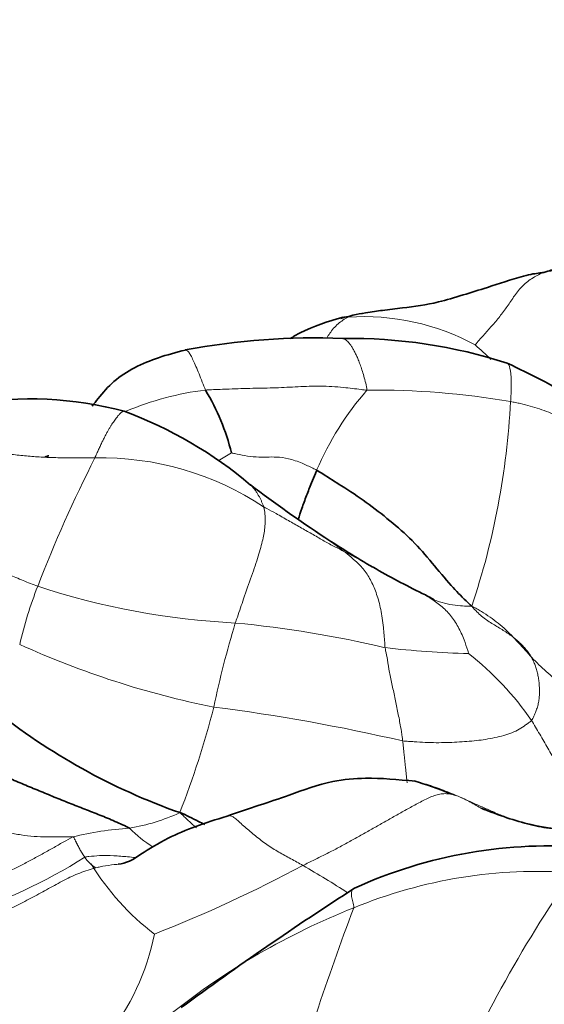
# Model space of a CAD drawing. Units: millimetres. Extents: x 0 to 1395, y 0 to 1271.
# Drawn here: x 643 to 651, y 1081 to 1096 of the extents above; entities that cross this region are included whole.
import ezdxf
from ezdxf import colors
from ezdxf.entities.mleader import LeaderData, LeaderLine
from ezdxf.math import Vec2, Vec3

# ---------------------------------------------------------------- set-up
doc = ezdxf.new("R2010")
doc.units = ezdxf.units.MM
doc.layers.add('DV5_Défaut', color=7, linetype='Continuous')
doc.layers.add('Défaut', color=7, linetype='Continuous')

# ---------------------------------------------------------------- blocks, each defined once
blk = doc.blocks.new('_DOT')
at = {"color": 0}
blk.add_line((0, 0), (-1, 0), dxfattribs=at)
at = {"color": 0, "const_width": 0.333}
blk.add_lwpolyline([(-0.1665, 0, 1), (0.1665, 0, 1)], format="xyb", close=True, dxfattribs=at)
blk = doc.blocks.new('SE4')
at = {"layer": 'DV5_Défaut', "color": 7, "linetype": 'Continuous', "lineweight": 35}
for centre, radius, start, end in [((649.347, 1087.621), 4.241, 100.1083, 105.4427), ((647.834, 1080.496), 10.913, 87.8084, 100.5996), ((648.358, 1083.475), 7.926, 72.1591, 90.7669), ((643.026, 1088.746), 3.624, 14.2138, 30.847), ((643.448, 1084.953), 5.515, 74.8781, 99.9544), ((642.644, 1084.206), 6.472, 49.6632, 69.724), ((662.904, 1110.638), 26.841, 233.2151, 236.2065), ((658.506, 1104.583), 19.366, 237.0578, 239.6386), ((657.326, 1103.087), 17.48, 240.4976, 243.3174), ((648.865, 1086.107), 1.493, 57.9085, 65.7921), ((649.028, 1093.379), 9.852, 231.3048, 250.5149), ((647.916, 1079.565), 5.215, 67.382, 74.0997), ((651.426, 1076.375), 7.204, 85.0879, 114.5605), ((676.017, 1040.044), 50.989, 122.7521, 126.396)]:
    blk.add_arc(centre, radius, start, end, dxfattribs=at)
at = {"layer": 'DV5_Défaut', "color": 7, "linetype": 'Continuous', "lineweight": 18}
for centre, radius, start, end in [((648.568, 1088.12), 3.617, 61.5411, 93.6577), ((646.361, 1086.826), 5.956, 45.5266, 48.7014), ((646.667, 1086.176), 4.46, 96.8277, 113.1093), ((652.214, 1087.488), 4.753, 139.0482, 156.6788), ((648.76, 1078.3), 12.304, 80.2848, 90.6309), ((638.99, 1091.038), 11.862, 341.4997, 357.0502), ((662.718, 1080.236), 20.523, 152.9854, 159.0339), ((644.541, 1085.065), 4.494, 56.326, 91.3722), ((648.015, 1086.89), 3.118, 118.2639, 122.6891), ((642.538, 1076.844), 12.647, 60.7122, 63.0029), ((649.49, 1085.255), 6.376, 158.6148, 167.0552), ((647.172, 1098.586), 11.586, 251.7988, 267.1526), ((662.262, 1082.311), 16.357, 163.289, 167.9768), ((645.01, 1070.168), 16.92, 76.693, 84.6198), ((648.943, 1099.125), 13.671, 245.5115, 258.7011), ((650.553, 1100.703), 14.165, 263.3161, 268.5318), ((647.388, 1082.943), 4.561, 34.2766, 52.1034), ((632.338, 1089.296), 14.379, 338.7785, 345.5913), ((642.591, 1056.858), 29.093, 76.9188, 82.7458), ((644.478, 1086.811), 2.999, 279.396, 294.9125), ((645.302, 1078.838), 5.026, 93.8137, 103.9286), ((646.343, 1085.198), 1.924, 224.3595, 238.3626), ((639.538, 1091.001), 8.955, 274.342, 301.9631), ((644.667, 1083.643), 0.456, 211.7721, 241.7186), ((647.681, 1085.299), 3.861, 211.1462, 232.8872), ((637.484, 1102.266), 21.534, 291.4275, 298.1376), ((641.137, 1071.872), 13.128, 56.7969, 60.3088), ((651.254, 1075.77), 7.416, 85.8339, 112.4652), ((668.277, 1071.758), 20.047, 145.311, 157.2759), ((652.487, 1072.373), 11.028, 111.6372, 128.5704), ((684.482, 1068.957), 38.564, 159.2444, 164.4), ((641.661, 1082.965), 3.764, 321.5663, 348.5899)]:
    blk.add_arc(centre, radius, start, end, dxfattribs=at)
at = {"layer": 'DV5_Défaut', "color": 7, "linetype": 'Continuous', "lineweight": 35}
for points, knots in [([(651.766, 1092.536), (651.732, 1092.527), (651.641, 1092.502), (651.495, 1092.455), (651.351, 1092.419), (651.268, 1092.405), (651.175, 1092.397), (650.877, 1092.319), (650.527, 1092.2), (650.083, 1092.064), (649.654, 1091.931), (649.254, 1091.88), (648.873, 1091.836), (648.699, 1091.81), (648.603, 1091.796)], [0, 0, 0, 0, 0.038371, 0.119453, 0.13683, 0.151386, 0.180174, 0.216519, 0.36954, 0.480407, 0.604277, 0.798342, 0.906391, 1, 1, 1, 1]), ([(648.258, 1091.729), (648.013, 1091.658), (647.759, 1091.58), (647.493, 1091.43), (647.442, 1091.399)], [0, 0, 0, 0, 0.806649, 1, 1, 1, 1]), ([(645.827, 1091.222), (645.532, 1091.146), (645.17, 1091.04), (644.724, 1090.756), (644.525, 1090.528), (644.421, 1090.395), (644.391, 1090.355)], [0, 0, 0, 0, 0.483806, 0.707689, 0.913764, 1, 1, 1, 1]), ([(652.688, 1089.935), (652.677, 1089.937), (652.595, 1089.957), (652.248, 1090.098), (651.702, 1090.596), (651.149, 1090.839), (650.786, 1091.02)], [0, 0, 0, 0, 0.014025, 0.122412, 0.498445, 1, 1, 1, 1]), ([(643.725, 1089.593), (643.717, 1089.59), (643.698, 1089.582), (643.678, 1089.578), (643.666, 1089.577)], [0, 0, 0, 0, 0.37681, 1, 1, 1, 1]), ([(647.564, 1088.612), (647.583, 1088.665), (647.624, 1088.788), (647.691, 1088.978), (647.765, 1089.157), (647.817, 1089.288), (647.843, 1089.354), (647.85, 1089.37)], [0, 0, 0, 0, 0.222961, 0.481974, 0.740987, 0.935247, 1, 1, 1, 1]), ([(650.239, 1087.274), (650.204, 1087.305), (650.097, 1087.404), (649.897, 1087.614), (649.63, 1087.939), (649.33, 1088.292), (648.979, 1088.594), (648.616, 1088.878), (648.267, 1089.109), (648.011, 1089.271), (647.881, 1089.352), (647.85, 1089.37)], [0, 0, 0, 0, 0.035714, 0.142857, 0.285714, 0.428571, 0.571429, 0.714286, 0.857143, 0.964286, 1, 1, 1, 1]), ([(644.968, 1083.853), (644.939, 1083.868), (644.86, 1083.905), (644.704, 1083.974), (644.513, 1084.054), (644.277, 1084.146), (644.041, 1084.237), (643.807, 1084.332), (643.574, 1084.429), (643.339, 1084.526), (643.105, 1084.624), (642.875, 1084.724), (642.645, 1084.823), (642.413, 1084.92), (642.179, 1085.012), (641.982, 1085.085), (641.824, 1085.143), (641.745, 1085.172), (641.704, 1085.182)], [0, 0, 0, 0, 0.035714, 0.071429, 0.142857, 0.214286, 0.285714, 0.357143, 0.428571, 0.5, 0.571429, 0.642857, 0.714286, 0.785714, 0.857143, 0.928571, 0.964286, 1, 1, 1, 1]), ([(649.372, 1084.574), (649.09, 1084.604), (648.69, 1084.637), (648.034, 1084.588), (647.326, 1084.317), (646.821, 1084.16), (646.471, 1084.039)], [0, 0, 0, 0, 0.256676, 0.428939, 0.665481, 1, 1, 1, 1]), ([(654.9, 1084.355), (654.52, 1084.435), (654.106, 1084.511), (653.556, 1084.482), (653.223, 1084.415), (652.666, 1084.127), (652.019, 1083.773), (651.107, 1083.891), (650.664, 1084.049), (650.386, 1084.158)], [0, 0, 0, 0, 0.212793, 0.262711, 0.310812, 0.408191, 0.664884, 0.82332, 1, 1, 1, 1]), ([(646.471, 1084.039), (646.126, 1083.929), (645.672, 1083.783), (645.2, 1083.489), (644.962, 1083.328), (644.855, 1083.307), (644.792, 1083.296)], [0, 0, 0, 0, 0.479392, 0.741952, 0.870448, 1, 1, 1, 1]), ([(646.128, 1083.91), (646.094, 1083.925), (646.014, 1083.963), (645.888, 1084.027), (645.797, 1084.074), (645.742, 1084.091)], [0, 0, 0, 0, 0.2600161, 0.6300081, 1, 1, 1, 1]), ([(643.62, 1080.702), (643.082, 1081.004), (642.53, 1081.303), (641.823, 1081.672), (641.604, 1081.767), (641.432, 1081.816), (641.273, 1081.817), (641.156, 1081.767), (641.079, 1081.685), (641.001, 1081.529), (641.058, 1081.63), (640.994, 1081.61), (640.874, 1081.527), (640.656, 1081.462), (640.388, 1081.406), (640.136, 1081.251), (640.008, 1081.16), (639.927, 1081.1)], [0, 0, 0, 0, 0.29201, 0.345624, 0.375229, 0.404945, 0.431385, 0.455951, 0.480854, 0.506509, 0.63003, 0.683659, 0.727957, 0.809617, 0.888693, 0.941397, 1, 1, 1, 1])]:
    blk.add_open_spline(points, degree=3, knots=knots, dxfattribs=at)
at = {"layer": 'DV5_Défaut', "color": 7, "linetype": 'Continuous', "lineweight": 18}
for points, knots in [([(650.291, 1091.3), (650.311, 1091.326), (650.353, 1091.374), (650.418, 1091.446), (650.481, 1091.518), (650.545, 1091.591), (650.608, 1091.663), (650.669, 1091.738), (650.728, 1091.815), (650.785, 1091.894), (650.84, 1091.977), (650.897, 1092.06), (650.958, 1092.14), (651.025, 1092.214), (651.099, 1092.28), (651.181, 1092.336), (651.268, 1092.384), (651.358, 1092.425), (651.452, 1092.457), (651.546, 1092.485), (651.643, 1092.509), (651.713, 1092.525), (651.752, 1092.533), (651.758, 1092.535)], [0, 0, 0, 0, 0.049514, 0.099027, 0.148541, 0.198055, 0.247569, 0.297082, 0.346596, 0.39611, 0.445624, 0.495137, 0.544651, 0.594165, 0.643679, 0.693192, 0.742706, 0.79222, 0.841733, 0.891247, 0.940761, 0.990275, 1, 1, 1, 1]), ([(648.636, 1091.8), (648.631, 1091.799), (648.593, 1091.795), (648.524, 1091.785), (648.429, 1091.763), (648.367, 1091.744), (648.337, 1091.73)], [0, 0, 0, 0, 0.051768, 0.367845, 0.683923, 1, 1, 1, 1]), ([(648.337, 1091.73), (648.309, 1091.717), (648.254, 1091.684), (648.178, 1091.626), (648.11, 1091.558), (648.053, 1091.484), (648.021, 1091.431), (648.007, 1091.406)], [0, 0, 0, 0, 0.205387, 0.410773, 0.61616, 0.821546, 1, 1, 1, 1]), ([(648.258, 1091.729), (648.258, 1091.729), (648.266, 1091.732), (648.281, 1091.734), (648.304, 1091.733), (648.32, 1091.73), (648.337, 1091.73)], [0, 0, 0, 0, 0.02042, 0.346946, 0.673473, 1, 1, 1, 1]), ([(648.625, 1090.603), (648.625, 1090.635), (648.605, 1090.712), (648.576, 1090.82), (648.547, 1090.917), (648.519, 1091.001), (648.491, 1091.074), (648.463, 1091.136), (648.436, 1091.192), (648.409, 1091.242), (648.381, 1091.286), (648.355, 1091.324), (648.328, 1091.354), (648.303, 1091.377), (648.278, 1091.394), (648.261, 1091.4), (648.252, 1091.4), (648.251, 1091.4)], [0, 0, 0, 0, 0.070792, 0.141584, 0.212376, 0.283168, 0.353959, 0.424751, 0.495543, 0.566335, 0.637127, 0.707919, 0.778711, 0.849503, 0.920295, 0.991087, 1, 1, 1, 1]), ([(646.137, 1090.604), (646.123, 1090.639), (646.087, 1090.729), (646.037, 1090.856), (645.99, 1090.971), (645.948, 1091.066), (645.911, 1091.14), (645.879, 1091.19), (645.851, 1091.218), (645.835, 1091.223), (645.827, 1091.222), (645.827, 1091.222)], [0, 0, 0, 0, 0.123441, 0.246883, 0.370324, 0.493766, 0.617207, 0.740648, 0.86409, 0.987531, 1, 1, 1, 1]), ([(650.783, 1091.021), (650.784, 1091.021), (650.802, 1091.014), (650.829, 1090.956), (650.851, 1090.777), (650.846, 1090.575), (650.839, 1090.459), (650.836, 1090.427)], [0, 0, 0, 0, 0.015054, 0.343369, 0.671685, 0.917921, 1, 1, 1, 1]), ([(648.625, 1090.603), (648.594, 1090.605), (648.474, 1090.621), (648.234, 1090.65), (647.906, 1090.672), (647.563, 1090.657), (647.222, 1090.636), (646.865, 1090.634), (646.533, 1090.622), (646.289, 1090.612), (646.167, 1090.608), (646.137, 1090.604)], [0, 0, 0, 0, 0.035714, 0.142857, 0.285714, 0.428571, 0.571429, 0.714286, 0.857143, 0.964286, 1, 1, 1, 1]), ([(650.836, 1090.427), (650.862, 1090.422), (650.913, 1090.413), (651.014, 1090.391), (651.139, 1090.36), (651.284, 1090.315), (651.424, 1090.263), (651.561, 1090.207), (651.695, 1090.148), (651.826, 1090.086), (651.956, 1090.025), (652.085, 1089.965), (652.215, 1089.904), (652.344, 1089.842), (652.479, 1089.786), (652.596, 1089.752), (652.696, 1089.734), (652.746, 1089.728), (652.769, 1089.723)], [0, 0, 0, 0, 0.035714, 0.071429, 0.142857, 0.214286, 0.285714, 0.357143, 0.428571, 0.5, 0.571429, 0.642857, 0.714286, 0.785714, 0.857143, 0.928571, 0.964286, 1, 1, 1, 1]), ([(644.886, 1090.277), (644.886, 1090.277), (644.882, 1090.279), (644.873, 1090.278), (644.86, 1090.272), (644.846, 1090.263), (644.831, 1090.25), (644.815, 1090.234), (644.798, 1090.216), (644.78, 1090.194), (644.761, 1090.17), (644.74, 1090.142), (644.719, 1090.111), (644.696, 1090.078), (644.674, 1090.042), (644.65, 1090.003), (644.626, 1089.96), (644.601, 1089.914), (644.575, 1089.864), (644.548, 1089.81), (644.52, 1089.752), (644.492, 1089.69), (644.463, 1089.625), (644.443, 1089.58), (644.433, 1089.558)], [0, 0, 0, 0, 0.004753, 0.052146, 0.099539, 0.146931, 0.194324, 0.241717, 0.289109, 0.336502, 0.383895, 0.431288, 0.47868, 0.526073, 0.573466, 0.620858, 0.668251, 0.715644, 0.763036, 0.810429, 0.857822, 0.905215, 0.952607, 1, 1, 1, 1]), ([(644.433, 1089.558), (644.395, 1089.558), (644.319, 1089.558), (644.205, 1089.559), (644.091, 1089.56), (643.977, 1089.561), (643.863, 1089.562), (643.749, 1089.565), (643.635, 1089.57), (643.521, 1089.577), (643.408, 1089.586), (643.295, 1089.596), (643.183, 1089.609), (643.07, 1089.623), (642.958, 1089.638), (642.847, 1089.654), (642.735, 1089.671), (642.623, 1089.688), (642.511, 1089.705), (642.399, 1089.721), (642.287, 1089.736), (642.173, 1089.747), (642.059, 1089.754), (641.944, 1089.754), (641.829, 1089.747), (641.715, 1089.731), (641.608, 1089.703), (641.542, 1089.675), (641.513, 1089.659)], [0, 0, 0, 0, 0.0385635, 0.077127, 0.1156905, 0.154254, 0.1928175, 0.231381, 0.2699445, 0.308508, 0.3470715, 0.385635, 0.4241985, 0.462762, 0.5013255, 0.539889, 0.5784525, 0.617016, 0.6555795, 0.694143, 0.7327065, 0.77127, 0.8098335, 0.848397, 0.8869605, 0.925524, 0.9640875, 1, 1, 1, 1]), ([(646.539, 1089.636), (646.551, 1089.634), (646.622, 1089.617), (646.757, 1089.59), (646.919, 1089.571), (647.079, 1089.571), (647.232, 1089.576), (647.413, 1089.554), (647.609, 1089.488), (647.756, 1089.418), (647.83, 1089.381), (647.85, 1089.37)], [0, 0, 0, 0, 0.035714, 0.142857, 0.285714, 0.428571, 0.571429, 0.714286, 0.857143, 0.964286, 1, 1, 1, 1]), ([(646.832, 1089.14), (646.836, 1089.137), (646.845, 1089.128), (646.86, 1089.113), (646.876, 1089.095), (646.892, 1089.077), (646.907, 1089.057), (646.92, 1089.037), (646.933, 1089.018), (646.945, 1088.997), (646.956, 1088.977), (646.967, 1088.957), (646.978, 1088.937), (646.988, 1088.916), (646.998, 1088.895), (647.007, 1088.873), (647.017, 1088.851), (647.025, 1088.828), (647.031, 1088.813), (647.033, 1088.805)], [0, 0, 0, 0, 0.045315, 0.104983, 0.16465, 0.224318, 0.283986, 0.343654, 0.403322, 0.46299, 0.522657, 0.582325, 0.641993, 0.701661, 0.761329, 0.820997, 0.880664, 0.940332, 1, 1, 1, 1]), ([(647.033, 1088.805), (647.036, 1088.794), (647.045, 1088.75), (647.06, 1088.658), (647.059, 1088.509), (647.024, 1088.307), (646.956, 1088.054), (646.849, 1087.74), (646.736, 1087.421), (646.65, 1087.169), (646.606, 1087.043), (646.596, 1087.014)], [0, 0, 0, 0, 0.035714, 0.142857, 0.285714, 0.428571, 0.571429, 0.714286, 0.857143, 0.964286, 1, 1, 1, 1]), ([(647.033, 1088.805), (647.05, 1088.796), (647.114, 1088.762), (647.241, 1088.693), (647.415, 1088.591), (647.596, 1088.49), (647.775, 1088.389), (647.948, 1088.288), (648.096, 1088.206), (648.209, 1088.148), (648.266, 1088.119), (648.279, 1088.113)], [0, 0, 0, 0, 0.035714, 0.142857, 0.285714, 0.428571, 0.571429, 0.714286, 0.857143, 0.964286, 1, 1, 1, 1]), ([(648.279, 1088.113), (648.269, 1088.121), (648.245, 1088.139), (648.209, 1088.165), (648.172, 1088.192), (648.136, 1088.218), (648.101, 1088.245), (648.065, 1088.27), (648.028, 1088.296), (647.997, 1088.317), (647.978, 1088.33), (647.971, 1088.334)], [0, 0, 0, 0, 0.117691, 0.235382, 0.353073, 0.470765, 0.588456, 0.706147, 0.823838, 0.941529, 1, 1, 1, 1]), ([(648.279, 1088.113), (648.295, 1088.101), (648.349, 1088.055), (648.459, 1087.964), (648.587, 1087.833), (648.693, 1087.66), (648.777, 1087.461), (648.841, 1087.23), (648.877, 1086.975), (648.895, 1086.766), (648.901, 1086.66), (648.904, 1086.634)], [0, 0, 0, 0, 0.035714, 0.142857, 0.285714, 0.428571, 0.571429, 0.714286, 0.857143, 0.964286, 1, 1, 1, 1]), ([(650.19, 1086.543), (650.188, 1086.553), (650.165, 1086.63), (650.116, 1086.772), (650.032, 1086.959), (649.918, 1087.137), (649.767, 1087.283), (649.62, 1087.388), (649.512, 1087.45), (649.469, 1087.472)], [0, 0, 0, 0, 0.044539, 0.178155, 0.356309, 0.534464, 0.712618, 0.890773, 1, 1, 1, 1]), ([(649.658, 1087.371), (649.686, 1087.36), (649.765, 1087.331), (649.9, 1087.297), (650.049, 1087.281), (650.163, 1087.273), (650.22, 1087.274), (650.239, 1087.274)], [0, 0, 0, 0, 0.156821, 0.437881, 0.71894, 0.929735, 1, 1, 1, 1]), ([(649.175, 1085.196), (649.173, 1085.216), (649.163, 1085.29), (649.141, 1085.435), (649.102, 1085.631), (649.061, 1085.842), (649.013, 1086.052), (648.967, 1086.255), (648.946, 1086.431), (648.919, 1086.557), (648.906, 1086.618), (648.904, 1086.634)], [0, 0, 0, 0, 0.035714, 0.142857, 0.285714, 0.428571, 0.571429, 0.714286, 0.857143, 0.964286, 1, 1, 1, 1]), ([(651.157, 1085.512), (651.146, 1085.498), (651.115, 1085.476), (651.053, 1085.432), (650.972, 1085.376), (650.859, 1085.322), (650.732, 1085.28), (650.595, 1085.246), (650.452, 1085.219), (650.31, 1085.201), (650.165, 1085.189), (650.012, 1085.178), (649.854, 1085.171), (649.691, 1085.169), (649.523, 1085.172), (649.38, 1085.182), (649.264, 1085.19), (649.205, 1085.193), (649.175, 1085.196)], [0, 0, 0, 0, 0.035714, 0.071429, 0.142857, 0.214286, 0.285714, 0.357143, 0.428571, 0.5, 0.571429, 0.642857, 0.714286, 0.785714, 0.857143, 0.928571, 0.964286, 1, 1, 1, 1]), ([(652.044, 1083.92), (652.032, 1083.944), (651.982, 1084.043), (651.894, 1084.215), (651.775, 1084.432), (651.652, 1084.649), (651.532, 1084.866), (651.41, 1085.085), (651.307, 1085.264), (651.22, 1085.41), (651.177, 1085.482), (651.157, 1085.512)], [0, 0, 0, 0, 0.045399, 0.181771, 0.318142, 0.454514, 0.590885, 0.727257, 0.863628, 0.931814, 1, 1, 1, 1]), ([(649.175, 1085.196), (649.179, 1085.163), (649.186, 1085.094), (649.2, 1084.955), (649.218, 1084.784), (649.235, 1084.637), (649.243, 1084.559), (649.244, 1084.55)], [0, 0, 0, 0, 0.15929, 0.318579, 0.637158, 0.955737, 1, 1, 1, 1]), ([(649.367, 1084.576), (649.371, 1084.575), (649.418, 1084.563), (649.509, 1084.539), (649.64, 1084.497), (649.771, 1084.45), (649.901, 1084.398), (649.988, 1084.362), (650.029, 1084.344)], [0, 0, 0, 0, 0.018089, 0.214472, 0.410854, 0.607236, 0.803618, 1, 1, 1, 1]), ([(641.43, 1084.453), (641.448, 1084.447), (641.508, 1084.417), (641.634, 1084.353), (641.78, 1084.279), (641.965, 1084.191), (642.147, 1084.109), (642.334, 1084.03), (642.521, 1083.955), (642.711, 1083.889), (642.904, 1083.834), (643.099, 1083.785), (643.297, 1083.745), (643.496, 1083.723), (643.699, 1083.718), (643.862, 1083.72), (644.003, 1083.72), (644.071, 1083.719), (644.092, 1083.716)], [0, 0, 0, 0, 0.035714, 0.071429, 0.142857, 0.214286, 0.285714, 0.357143, 0.428571, 0.5, 0.571429, 0.642857, 0.714286, 0.785714, 0.857143, 0.928571, 0.964286, 1, 1, 1, 1]), ([(650.029, 1084.344), (650.06, 1084.332), (650.122, 1084.302), (650.215, 1084.255), (650.307, 1084.204), (650.379, 1084.162), (650.421, 1084.138), (650.433, 1084.131)], [0, 0, 0, 0, 0.226885, 0.45377, 0.680656, 0.907541, 1, 1, 1, 1]), ([(645.997, 1083.856), (645.979, 1083.872), (645.928, 1083.917), (645.862, 1083.979), (645.799, 1084.04), (645.768, 1084.071), (645.742, 1084.091)], [0, 0, 0, 0, 0.2217388, 0.6108694, 0.8054347, 1, 1, 1, 1]), ([(646.487, 1084.044), (646.493, 1084.045), (646.512, 1084.047), (646.549, 1084.037), (646.602, 1083.998), (646.666, 1083.94), (646.742, 1083.872), (646.824, 1083.802), (646.909, 1083.732), (646.994, 1083.664), (647.082, 1083.599), (647.172, 1083.539), (647.265, 1083.484), (647.358, 1083.432), (647.452, 1083.38), (647.546, 1083.329), (647.608, 1083.294), (647.639, 1083.277)], [0, 0, 0, 0, 0.027049, 0.096545, 0.166042, 0.235538, 0.305035, 0.374531, 0.444028, 0.513524, 0.583021, 0.652517, 0.722014, 0.79151, 0.861007, 0.930503, 1, 1, 1, 1]), ([(645.06, 1083.399), (645.02, 1083.403), (644.908, 1083.414), (644.724, 1083.428), (644.523, 1083.433), (644.377, 1083.419), (644.304, 1083.411), (644.279, 1083.403)], [0, 0, 0, 0, 0.160127, 0.440085, 0.720042, 0.930011, 1, 1, 1, 1]), ([(644.451, 1083.242), (644.475, 1083.248), (644.55, 1083.264), (644.683, 1083.286), (644.798, 1083.297), (644.852, 1083.3)], [0, 0, 0, 0, 0.1486943, 0.5947771, 1, 1, 1, 1]), ([(648.432, 1082.927), (648.428, 1082.926), (648.415, 1082.92), (648.396, 1082.902), (648.384, 1082.862), (648.386, 1082.801), (648.403, 1082.72), (648.423, 1082.657), (648.42, 1082.624)], [0, 0, 0, 0, 0.067308, 0.253846, 0.440385, 0.626923, 0.813462, 1, 1, 1, 1])]:
    blk.add_open_spline(points, degree=3, knots=knots, dxfattribs=at)
for points in [[(643.553, 1087.58), (643.515, 1087.593), (643.441, 1087.623), (643.329, 1087.669), (643.218, 1087.714), (643.107, 1087.761), (642.996, 1087.809), (642.885, 1087.858), (642.775, 1087.908), (642.664, 1087.959), (642.554, 1088.009), (642.442, 1088.058), (642.329, 1088.107), (642.216, 1088.154), (642.101, 1088.2), (641.986, 1088.246), (641.871, 1088.292), (641.757, 1088.338), (641.641, 1088.383), (641.525, 1088.427), (641.407, 1088.466), (641.288, 1088.499), (641.165, 1088.526), (641.041, 1088.544), (640.916, 1088.552), (640.791, 1088.549), (640.667, 1088.533), (640.544, 1088.504), (640.425, 1088.464), (640.347, 1088.433), (640.312, 1088.419)], [(650.239, 1087.274), (650.27, 1087.234), (650.317, 1087.186), (650.39, 1087.119), (650.467, 1087.06), (650.547, 1087.008), (650.627, 1086.96), (650.705, 1086.913), (650.78, 1086.865), (650.85, 1086.817), (650.913, 1086.767), (650.972, 1086.716), (651.025, 1086.663), (651.073, 1086.608), (651.117, 1086.551), (651.155, 1086.492), (651.187, 1086.429), (651.215, 1086.364), (651.238, 1086.296), (651.255, 1086.226), (651.268, 1086.153), (651.277, 1086.08), (651.282, 1086.006), (651.282, 1085.933), (651.278, 1085.861), (651.268, 1085.789), (651.251, 1085.719), (651.226, 1085.65), (651.196, 1085.58), (651.173, 1085.532), (651.157, 1085.512)], [(650.239, 1087.274), (650.297, 1087.246), (650.388, 1087.192), (650.521, 1087.106), (650.648, 1087.012), (650.767, 1086.909), (650.877, 1086.798), (650.982, 1086.683), (651.086, 1086.567), (651.191, 1086.453), (651.301, 1086.344), (651.415, 1086.238), (651.533, 1086.137), (651.655, 1086.041), (651.781, 1085.95), (651.914, 1085.868), (652.053, 1085.794), (652.197, 1085.726), (652.344, 1085.664), (652.492, 1085.605), (652.642, 1085.551), (652.794, 1085.503), (652.945, 1085.461), (653.098, 1085.425), (653.249, 1085.396), (653.4, 1085.374), (653.548, 1085.36), (653.692, 1085.355), (653.83, 1085.36), (653.918, 1085.368), (653.957, 1085.377)], [(647.639, 1083.277), (647.669, 1083.292), (647.727, 1083.321), (647.816, 1083.365), (647.904, 1083.409), (647.992, 1083.453), (648.08, 1083.497), (648.167, 1083.542), (648.253, 1083.589), (648.339, 1083.636), (648.424, 1083.683), (648.509, 1083.731), (648.595, 1083.779), (648.68, 1083.826), (648.765, 1083.874), (648.85, 1083.922), (648.934, 1083.97), (649.019, 1084.019), (649.103, 1084.066), (649.188, 1084.114), (649.274, 1084.161), (649.36, 1084.208), (649.447, 1084.255), (649.535, 1084.3), (649.621, 1084.34), (649.706, 1084.37), (649.79, 1084.385), (649.871, 1084.384), (649.951, 1084.369), (650.002, 1084.354), (650.029, 1084.344)], [(654.823, 1084.205), (654.773, 1084.219), (654.641, 1084.247), (654.442, 1084.285), (654.242, 1084.314), (654.041, 1084.33), (653.841, 1084.332), (653.644, 1084.32), (653.453, 1084.295), (653.271, 1084.258), (653.103, 1084.208), (652.946, 1084.147), (652.797, 1084.082), (652.649, 1084.02), (652.497, 1083.967), (652.34, 1083.924), (652.18, 1083.89), (652.017, 1083.863), (651.852, 1083.845), (651.686, 1083.837), (651.518, 1083.84), (651.349, 1083.857), (651.181, 1083.89), (651.014, 1083.935), (650.848, 1083.99), (650.683, 1084.054), (650.52, 1084.124), (650.357, 1084.197), (650.195, 1084.27), (650.086, 1084.319), (650.029, 1084.344)], [(644.092, 1083.716), (644.053, 1083.696), (643.946, 1083.636), (643.786, 1083.545), (643.624, 1083.453), (643.46, 1083.364), (643.294, 1083.277), (643.125, 1083.194), (642.954, 1083.116), (642.781, 1083.043), (642.605, 1082.977), (642.427, 1082.919), (642.248, 1082.869), (642.069, 1082.822), (641.89, 1082.78), (641.71, 1082.742), (641.529, 1082.709), (641.347, 1082.679), (641.164, 1082.651), (640.982, 1082.624), (640.801, 1082.598), (640.621, 1082.569), (640.444, 1082.537), (640.269, 1082.502), (640.092, 1082.469), (639.914, 1082.44), (639.733, 1082.415), (639.551, 1082.391), (639.371, 1082.367), (639.251, 1082.35), (639.191, 1082.343)], [(644.279, 1083.403), (644.277, 1083.406), (644.273, 1083.413), (644.266, 1083.423), (644.26, 1083.433), (644.254, 1083.443), (644.247, 1083.452), (644.241, 1083.462), (644.234, 1083.472), (644.228, 1083.482), (644.222, 1083.493), (644.215, 1083.504), (644.209, 1083.515), (644.203, 1083.526), (644.196, 1083.538), (644.19, 1083.55), (644.184, 1083.562), (644.178, 1083.573), (644.171, 1083.585), (644.165, 1083.597), (644.159, 1083.608), (644.153, 1083.621), (644.147, 1083.633), (644.14, 1083.646), (644.134, 1083.659), (644.128, 1083.671), (644.122, 1083.684), (644.115, 1083.696), (644.11, 1083.707), (644.106, 1083.714), (644.092, 1083.716)], [(644.451, 1083.242), (644.413, 1083.231), (644.328, 1083.206), (644.203, 1083.162), (644.08, 1083.11), (643.96, 1083.05), (643.84, 1082.985), (643.72, 1082.92), (643.6, 1082.854), (643.478, 1082.788), (643.356, 1082.724), (643.231, 1082.661), (643.105, 1082.602), (642.977, 1082.548), (642.847, 1082.498), (642.716, 1082.45), (642.585, 1082.404), (642.453, 1082.362), (642.319, 1082.324), (642.185, 1082.288), (642.05, 1082.257), (641.915, 1082.232), (641.778, 1082.211), (641.642, 1082.193), (641.506, 1082.176), (641.371, 1082.155), (641.238, 1082.13), (641.105, 1082.099), (640.974, 1082.061), (640.888, 1082.032), (640.845, 1082.018)]]:
    blk.add_open_spline(points, degree=3, dxfattribs=at)

msp = doc.modelspace()

# ---------------------------------------------------------------- block references
at = {"layer": 'Défaut'}
msp.add_blockref('SE4', (0, 0), dxfattribs=at)

# ---------------------------------------------------------------- leaders
at = {"layer": 'Défaut', "color": 7, "linetype": 'Continuous', "lineweight": 18}
ml = msp.add_multileader_mtext('Standard', dxfattribs=at)
ml.set_content('{\\pxsm0.9;\\fSolid Edge ISO|b1||i0||c0|p34;\\W1.;10/03/2017\\P}', color=256)
ml.set_leader_properties()
ml.set_arrow_properties(name='DOT')
ml.build(insert=Vec2(0, 0))
ml.multileader.update_dxf_attribs({"leader_type": 0, "dogleg_length": 0, "arrow_head_size": 12})
ctx = ml.context
ctx.base_point, ctx.char_height, ctx.arrow_head_size, ctx.landing_gap_size = Vec3(1097.955, 1264.031), 12, 12, 4.2
notes = []
notes.append((ctx, [(0, (0, 0, 0), (0, 0), (1, 0), 1, [])]))
ctx.mtext.insert = Vec3(1099.955, 1270.151)
for ctx, leaders in notes:
    for number, flags, end, landing, length, lines in leaders:
        leader = LeaderData()
        leader.index, (leader.has_last_leader_line, leader.has_dogleg_vector, leader.attachment_direction) = number, flags
        leader.last_leader_point, leader.dogleg_vector, leader.dogleg_length = Vec3(end), Vec3(landing), length
        for number, points, colour, breaks in lines:
            line = LeaderLine()
            line.index, line.vertices, line.color, line.breaks = number, Vec3.list(points), colors.encode_raw_color(colour), breaks
            leader.lines.append(line)
        ctx.leaders.append(leader)

doc.saveas('drawing.dxf')
